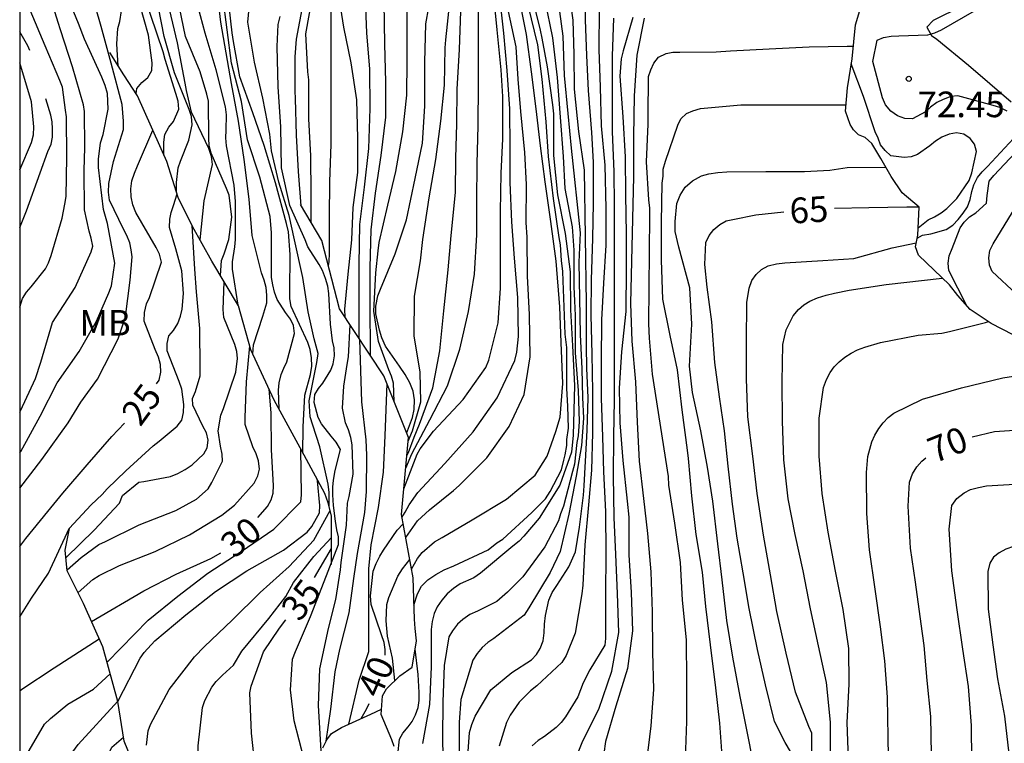
# Model space of a CAD drawing. Units: metres. Extents: x 584144 to 584495, y 4798540 to 4798790.
# Drawn here: x 584144 to 584173, y 4798744 to 4798765 of the extents above; entities that cross this region are included whole.
import ezdxf

# ---------------------------------------------------------------- set-up
doc = ezdxf.new("R2010")
doc.units = ezdxf.units.M
for name, color, linetype in [('010106', 9, 'Continuous'), ('020104', 34, 'Continuous'), ('020107', 3, 'Continuous'), ('020109', 7, 'CABEZA_TALUD'), ('020204', 9, 'Continuous'), ('020307', 24, 'Continuous'), ('020308', 9, 'Continuous'), ('100301', 7, 'Continuous')]:
    doc.layers.add(name, color=color, linetype=linetype)
doc.layers.add('020105', color=24, linetype='Continuous', lineweight=30)
doc.styles.add('ARIAL', font='ARIAL.TTF', dxfattribs={"height": 1})
doc.styles.add('ARIALI', font='ARIALI.TTF', dxfattribs={"height": 1})
doc.linetypes.add('CABEZA_TALUD', pattern='A,0.1,[204,DONOSTI.shx,S=0.15,R=0,X=0,Y=0],0,0.2', length=0.3)

# ---------------------------------------------------------------- blocks, each defined once
blk = doc.blocks.new('COTAPU')
blk.add_circle((0, 0), 0.075)

msp = doc.modelspace()

# ---------------------------------------------------------------- linework, layer by layer
at = {"layer": '010106', "flags": 128}
msp.add_lwpolyline([(584144.197, 4798540.063), (584494.187, 4798540.056), (584494.192, 4798790.049), (584144.202, 4798790.056)], close=True, dxfattribs=at)
at = {"layer": '020104', "flags": 128}
for points, elevation in [([(584148.428, 4798761.213), (584148.425, 4798761.594), (584148.457, 4798761.82), (584148.573, 4798762.03), (584148.711, 4798762.194), (584148.863, 4798762.564), (584148.847, 4798762.792), (584148.777, 4798763.014), (584148.459, 4798764.02), (584148.405, 4798764.244), (584148.047, 4798765.3), (584147.732, 4798766.266), (584147.394, 4798767.344), (584147.062, 4798768.294), (584146.708, 4798769.396), (584146.332, 4798770.45), (584145.9, 4798771.542), (584145.57, 4798772.508), (584145.22, 4798773.692), (584144.96, 4798774.67), (584144.678, 4798775.738), (584144.34, 4798776.748), (584144.202, 4798777.09)], 27), ([(584147.616, 4798763.013), (584147.631, 4798763.162), (584147.783, 4798763.34), (584147.957, 4798763.488), (584148.073, 4798763.692), (584148.079, 4798763.918), (584147.975, 4798764.732), (584147.722, 4798765.63), (584147.658, 4798765.872), (584147.332, 4798766.848), (584146.896, 4798767.896), (584146.462, 4798768.964), (584145.98, 4798770.104), (584145.55, 4798771.12), (584145.152, 4798772.21), (584144.768, 4798773.23), (584144.474, 4798774.218), (584144.202, 4798775.238)], 26), ([(584144.201, 4798752.491), (584144.227, 4798752.528), (584144.799, 4798753.564), (584145.299, 4798754.542), (584145.937, 4798755.456), (584146.446, 4798756.342), (584146.815, 4798757.178), (584146.887, 4798757.384), (584146.988, 4798758.043), (584146.775, 4798759.212), (584146.654, 4798759.622), (584146.511, 4798760.854), (584146.503, 4798761.092), (584146.565, 4798761.572), (584146.641, 4798761.818), (584146.791, 4798762.56), (584146.769, 4798763.016), (584146.701, 4798763.256), (584146.609, 4798763.494), (584146.094, 4798764.614), (584145.926, 4798765.07), (584145.644, 4798765.732), (584144.575, 4798768.475), (584144.202, 4798769.165)], 23), ([(584144.201, 4798753.683), (584144.225, 4798753.716), (584144.659, 4798754.662), (584144.817, 4798755.148), (584145.159, 4798756.302), (584145.821, 4798757.332), (584146.29, 4798758.377), (584146.341, 4798758.544), (584146.295, 4798758.782), (584146.237, 4798758.98), (584146.099, 4798759.61), (584146.085, 4798760.758), (584146.105, 4798761.432), (584146.099, 4798762.49), (584146.065, 4798762.688), (584145.746, 4798763.804), (584145.39, 4798764.884), (584145.326, 4798765.096), (584144.996, 4798766.174), (584144.884, 4798766.362), (584144.8, 4798766.552), (584144.486, 4798767.644), (584144.258, 4798768.258), (584144.202, 4798768.332)], 22), ([(584152.746, 4798759.235), (584152.747, 4798760.072), (584152.733, 4798761.188), (584152.679, 4798762.276), (584152.677, 4798763.422), (584152.643, 4798763.658), (584152.587, 4798764.764), (584152.981, 4798766.945)], 38), ([(584144.201, 4798756.76), (584144.283, 4798757.01), (584144.395, 4798757.198), (584144.535, 4798757.354), (584144.951, 4798757.876), (584145.041, 4798758.06), (584145.115, 4798758.268), (584145.443, 4798759.364), (584145.517, 4798759.776), (584145.557, 4798760.002), (584145.581, 4798761.15), (584145.572, 4798762.332), (584145.544, 4798762.534), (584145.452, 4798763.208), (584145.376, 4798763.404), (584144.94, 4798764.412), (584144.508, 4798765.464), (584144.202, 4798766.198)], 21), ([(584144.201, 4798751.448), (584144.843, 4798752.292), (584145.617, 4798753.364), (584145.993, 4798753.968), (584146.483, 4798754.646), (584147.081, 4798755.828), (584147.301, 4798756.47), (584147.435, 4798757.546), (584147.491, 4798758.23), (584147.469, 4798758.434), (584147.423, 4798758.64), (584147.335, 4798758.86), (584147.243, 4798759.04), (584146.833, 4798759.892), (584146.797, 4798760.13), (584146.807, 4798760.38), (584146.943, 4798761.026), (584147.239, 4798761.962), (584147.239, 4798762.21), (584147.205, 4798762.696), (584146.879, 4798763.906), (584146.648, 4798764.768), (584146.59, 4798764.982), (584146.258, 4798766.146)], 24), ([(584153.252, 4798757.968), (584153.273, 4798758.08), (584153.285, 4798758.338), (584153.285, 4798759.406), (584153.295, 4798760.428), (584153.327, 4798761.532), (584153.327, 4798762.736), (584153.327, 4798763.83), (584153.327, 4798765.012), (584153.327, 4798766.178)], 39), ([(584157.337, 4798743.595), (584157.383, 4798744.291), (584157.451, 4798744.523), (584157.549, 4798744.767), (584158.009, 4798745.541), (584158.623, 4798746.045), (584159.203, 4798746.417), (584159.349, 4798746.571), (584159.455, 4798746.749), (584159.543, 4798746.975), (584159.577, 4798747.207), (584159.583, 4798747.461), (584159.617, 4798747.717), (584159.711, 4798748.167), (584159.809, 4798748.397), (584159.945, 4798748.601), (584160.299, 4798749.145), (584160.492, 4798749.587), (584160.613, 4798750.312), (584160.729, 4798751.245), (584160.751, 4798751.515), (584160.819, 4798752.778), (584160.837, 4798753.149), (584160.862, 4798754.098), (584160.829, 4798754.97), (584160.82, 4798755.62), (584160.815, 4798756.864), (584160.755, 4798760.771), (584160.597, 4798761.909), (584160.461, 4798763.143), (584160.459, 4798764.163), (584160.431, 4798765.171), (584160.261, 4798766.357)], 56), ([(584160.761, 4798766.317), (584160.775, 4798765.181), (584160.815, 4798764.129), (584160.867, 4798763.109), (584160.961, 4798761.877), (584161.009, 4798761.009), (584161.009, 4798759.809), (584160.997, 4798758.769), (584160.951, 4798757.557), (584160.949, 4798756.523), (584160.969, 4798755.375), (584160.991, 4798754.287), (584160.991, 4798753.073), (584160.967, 4798751.979), (584160.871, 4798750.965), (584160.771, 4798749.791), (584160.713, 4798748.609), (584160.683, 4798748.353), (584160.481, 4798747.197), (584160.223, 4798746.543), (584160.095, 4798746.341), (584159.357, 4798745.653), (584159.171, 4798745.513), (584158.839, 4798745.175), (584158.577, 4798744.797), (584158.467, 4798744.583), (584158.261, 4798743.891)], 57), ([(584151.802, 4798753.769), (584151.781, 4798754.322), (584151.803, 4798754.54), (584151.863, 4798754.78), (584151.939, 4798754.968), (584152.035, 4798755.156), (584152.257, 4798755.988), (584152.229, 4798756.216), (584152.141, 4798756.4), (584151.993, 4798756.598), (584151.749, 4798756.984), (584151.669, 4798757.196), (584151.615, 4798757.412), (584151.585, 4798757.626), (584151.583, 4798757.842), (584151.581, 4798758.932), (584151.543, 4798759.418), (584151.243, 4798760.566), (584150.881, 4798761.662), (584150.705, 4798762.782), (584150.405, 4798763.907), (584150.156, 4798765.869)], 33), ([(584152.504, 4798752.475), (584152.507, 4798753.252), (584152.555, 4798754.174), (584152.725, 4798754.786), (584152.761, 4798755.026), (584152.757, 4798755.272), (584152.717, 4798755.52), (584152.645, 4798755.718), (584152.153, 4798756.778), (584152.117, 4798756.996), (584152.117, 4798757.206), (584152.125, 4798758.3), (584152.079, 4798758.96), (584152.017, 4798759.21), (584151.695, 4798760.404), (584151.369, 4798761.494), (584151.031, 4798762.45), (584150.653, 4798763.504), (584150.468, 4798764.544), (584150.43, 4798764.794), (584150.289, 4798766.01)], 34), ([(584154.151, 4798755.843), (584154.151, 4798756.83), (584154.151, 4798758.018), (584154.175, 4798759.178), (584154.309, 4798760.278), (584154.439, 4798761.41), (584154.477, 4798762.58), (584154.467, 4798763.734), (584154.375, 4798764.796), (584154.329, 4798766.038)], 41), ([(584155.18, 4798753.992), (584155.157, 4798754.527), (584155.097, 4798754.729), (584155.023, 4798754.915), (584154.717, 4798755.749), (584154.583, 4798756.643), (584154.641, 4798757.763), (584154.705, 4798758.405), (584154.739, 4798758.647), (584154.995, 4798759.749), (584155.231, 4798760.737), (584155.433, 4798761.899), (584155.551, 4798762.965), (584155.563, 4798763.977), (584155.563, 4798764.981), (584155.573, 4798766.089)], 43), ([(584155.544, 4798753.082), (584155.565, 4798753.131), (584155.713, 4798753.525), (584155.761, 4798753.753), (584155.769, 4798754.041), (584155.737, 4798754.293), (584155.637, 4798754.535), (584155.499, 4798754.787), (584155.331, 4798755.025), (584154.927, 4798755.611), (584154.815, 4798755.861), (584154.743, 4798756.081), (584154.639, 4798756.561), (584154.643, 4798756.789), (584154.695, 4798757.085), (584154.773, 4798757.279), (584155.211, 4798758.319), (584155.537, 4798759.317), (584155.795, 4798760.527), (584156.007, 4798761.559), (584156.077, 4798762.645), (584156.077, 4798763.939), (584156.105, 4798765.061), (584156.285, 4798766.051)], 44), ([(584155.405, 4798750.591), (584155.501, 4798750.745), (584155.621, 4798750.967), (584155.871, 4798751.325), (584156.667, 4798752.173), (584157.493, 4798753.103), (584158.195, 4798754.099), (584158.711, 4798755.193), (584158.771, 4798755.437), (584158.819, 4798755.899), (584158.805, 4798757.041), (584158.707, 4798758.195), (584158.625, 4798759.253), (584158.579, 4798760.407), (584158.579, 4798761.413), (584158.567, 4798762.565), (584158.491, 4798763.697), (584158.391, 4798764.789), (584158.263, 4798765.939)], 49), ([(584155.46, 4798751.435), (584155.853, 4798752.443), (584155.936, 4798752.602), (584156.327, 4798753.123), (584157.205, 4798754.049), (584157.861, 4798754.983), (584157.955, 4798755.203), (584158.227, 4798756.299), (584158.299, 4798757.315), (584158.295, 4798758.417), (584158.295, 4798759.551), (584158.315, 4798760.685), (584158.365, 4798761.691), (584158.365, 4798762.929), (584158.315, 4798763.709), (584158.197, 4798764.883), (584158.099, 4798765.879)], 48), ([(584155.69, 4798749.073), (584155.859, 4798749.389), (584156.003, 4798749.561), (584156.359, 4798749.879), (584156.589, 4798750.001), (584157.465, 4798750.523), (584158.475, 4798751.125), (584159.311, 4798751.833), (584159.659, 4798752.385), (584159.918, 4798753.113), (584160.047, 4798753.533), (584160.128, 4798754.52), (584160.079, 4798755.717), (584160.031, 4798756.768), (584159.925, 4798758.107), (584159.775, 4798759.265), (584159.603, 4798760.433), (584159.465, 4798761.483), (584159.345, 4798762.571), (584159.205, 4798763.657), (584159.055, 4798764.747), (584158.813, 4798765.979)], 51), ([(584159.205, 4798765.921), (584159.459, 4798764.873), (584159.507, 4798764.641), (584159.663, 4798763.801), (584159.821, 4798762.689), (584159.845, 4798762.427), (584159.845, 4798761.203), (584159.963, 4798760.045), (584160.187, 4798758.919), (584160.339, 4798757.795), (584160.347, 4798756.674), (584160.405, 4798755.626), (584160.465, 4798754.459), (584160.431, 4798753.003), (584160.373, 4798752.506), (584160.037, 4798751.537), (584159.425, 4798750.575), (584158.981, 4798750.049), (584158.842, 4798749.902), (584158.661, 4798749.747), (584157.713, 4798748.961), (584157.511, 4798748.827), (584157.115, 4798748.643), (584156.919, 4798748.513), (584156.731, 4798748.357), (584156.575, 4798748.169), (584156.441, 4798747.973), (584156.351, 4798747.777), (584156.289, 4798747.545), (584156.267, 4798747.309), (584156.267, 4798746.219), (584156.213, 4798745.111), (584156.005, 4798743.963)], 53), ([(584149.484, 4798758.726), (584149.603, 4798759.874), (584149.849, 4798760.94), (584149.825, 4798761.176), (584149.739, 4798761.404), (584149.235, 4798762.47), (584149.089, 4798763.106), (584149.051, 4798763.32), (584148.829, 4798764.502), (584148.555, 4798765.66)], 29), ([(584150.601, 4798756.817), (584150.441, 4798757.866), (584150.439, 4798758.088), (584150.509, 4798758.524), (584150.525, 4798758.738), (584150.525, 4798759.856), (584150.481, 4798760.33), (584150.259, 4798761.486), (584150.241, 4798761.718), (584150.251, 4798761.944), (584150.261, 4798762.398), (584150.229, 4798762.626), (584149.955, 4798763.708), (584149.635, 4798764.788), (584149.361, 4798765.816)], 31), ([(584151.033, 4798755.382), (584151.053, 4798755.648), (584151.325, 4798756.492), (584151.447, 4798756.886), (584151.447, 4798757.112), (584151.421, 4798757.328), (584151.367, 4798757.552), (584151.291, 4798757.76), (584151.017, 4798758.856), (584150.923, 4798759.918), (584150.777, 4798761.082), (584150.615, 4798762.208), (584150.409, 4798763.31), (584150.093, 4798765.107), (584150.033, 4798765.608)], 32), ([(584152.454, 4798759.722), (584152.371, 4798760.732), (584152.313, 4798761.8), (584152.281, 4798762.874), (584152.277, 4798763.084), (584152.279, 4798764.096), (584152.315, 4798764.616), (584152.513, 4798765.644)], 37), ([(584154.487, 4798755.336), (584154.471, 4798756.903), (584154.473, 4798757.919), (584154.501, 4798759.025), (584154.627, 4798760.101), (584154.801, 4798761.201), (584154.935, 4798762.325), (584154.937, 4798763.351), (584154.905, 4798764.471), (584154.885, 4798765.673)], 42), ([(584155.516, 4798752.034), (584155.697, 4798752.459), (584156.225, 4798753.457), (584156.745, 4798754.447), (584157.101, 4798755.521), (584157.361, 4798756.633), (584157.535, 4798757.719), (584157.597, 4798758.877), (584157.599, 4798759.885), (584157.615, 4798760.955), (584157.639, 4798762.085), (584157.655, 4798763.283), (584157.653, 4798764.439), (584157.651, 4798765.675)], 47), ([(584155.758, 4798748.02), (584155.865, 4798748.351), (584155.983, 4798748.581), (584156.167, 4798748.763), (584156.395, 4798748.917), (584156.645, 4798749.053), (584156.923, 4798749.173), (584157.931, 4798749.639), (584158.19, 4798749.844), (584158.364, 4798749.96), (584159.21, 4798750.742), (584159.617, 4798751.136), (584159.753, 4798751.349), (584160.082, 4798751.989), (584160.153, 4798752.273), (584160.194, 4798752.43), (584160.237, 4798752.706), (584160.241, 4798752.875), (584160.287, 4798753.209), (584160.273, 4798753.857), (584160.241, 4798754.375), (584160.241, 4798755.571), (584160.192, 4798755.96), (584160.176, 4798756.51), (584160.129, 4798757.529), (584160.127, 4798757.805), (584160.082, 4798758.124), (584160.05, 4798758.585), (584160.011, 4798758.797), (584159.845, 4798759.941), (584159.701, 4798761.177), (584159.639, 4798762.189), (584159.517, 4798763.439), (584159.391, 4798764.449), (584159.111, 4798765.607)], 52), ([(584159.599, 4798765.747), (584159.821, 4798764.655), (584159.953, 4798763.487), (584160.049, 4798762.329), (584160.129, 4798761.171), (584160.177, 4798760.231), (584160.395, 4798759.111), (584160.441, 4798758.431), (584160.441, 4798757.355), (584160.463, 4798756.945), (584160.487, 4798756.515), (584160.489, 4798755.415), (584160.573, 4798754.309), (584160.605, 4798753.409), (584160.573, 4798752.987), (584160.533, 4798752.791), (584160.461, 4798752.153), (584160.411, 4798751.939), (584160.34, 4798751.672), (584160.147, 4798750.919), (584160.053, 4798750.697), (584159.995, 4798750.493), (584159.591, 4798749.727), (584158.951, 4798748.853), (584158.499, 4798748.403), (584158.187, 4798748.131), (584157.621, 4798747.849), (584157.393, 4798747.745), (584157.191, 4798747.603), (584157.037, 4798747.465), (584156.891, 4798747.271), (584156.781, 4798747.091), (584156.645, 4798746.251), (584156.603, 4798745.187), (584156.597, 4798744.121), (584156.611, 4798743.043)], 54), ([(584148.795, 4798760.133), (584148.795, 4798760.406), (584148.845, 4798760.842), (584148.913, 4798761.034), (584149.161, 4798761.648), (584149.251, 4798762.098), (584149.231, 4798762.342), (584149.167, 4798762.548), (584148.741, 4798763.628), (584148.429, 4798764.686), (584148.271, 4798765.536)], 28), ([(584152.541, 4798743.502), (584152.249, 4798744.63), (584152.135, 4798745.538), (584152.197, 4798746.442), (584152.285, 4798746.668), (584152.723, 4798747.69), (584153.129, 4798748.718), (584153.549, 4798749.8), (584153.543, 4798750.024), (584153.497, 4798750.234), (584153.459, 4798750.485), (584153.403, 4798750.947), (584153.381, 4798751.254), (584153.381, 4798751.478), (584153.403, 4798751.686), (584153.451, 4798751.966), (584153.599, 4798752.586), (584153.475, 4798752.796), (584153.329, 4798752.976), (584153.047, 4798753.332), (584152.947, 4798753.52), (584152.829, 4798753.964), (584152.855, 4798754.196), (584152.963, 4798754.368), (584153.087, 4798754.526), (584153.319, 4798754.908), (584153.391, 4798755.096), (584153.427, 4798755.326), (584153.417, 4798755.562), (584153.365, 4798755.772), (584153.313, 4798756.26), (584153.261, 4798757.152), (584153.233, 4798757.37), (584153.165, 4798757.6), (584153.073, 4798757.826), (584152.979, 4798758.006), (584152.649, 4798758.526), (584152.571, 4798758.726), (584152.121, 4798759.734), (584151.873, 4798760.838), (584151.853, 4798762.044), (584151.779, 4798763.21), (584151.747, 4798764.396), (584151.777, 4798765.044), (584151.831, 4798765.272)], 36), ([(584155.55, 4798752.396), (584155.593, 4798752.499), (584155.763, 4798752.941), (584155.921, 4798753.323), (584156.315, 4798754.387), (584156.515, 4798755.477), (584156.629, 4798756.649), (584156.759, 4798757.847), (584156.849, 4798758.853), (584156.973, 4798760.119), (584156.987, 4798761.119), (584157.015, 4798762.129), (584157.029, 4798763.141), (584157.097, 4798764.305), (584157.135, 4798765.429)], 46), ([(584161.185, 4798765.505), (584161.183, 4798764.313), (584161.215, 4798763.209), (584161.247, 4798762.067), (584161.357, 4798760.919), (584161.385, 4798759.649), (584161.385, 4798758.577), (584161.311, 4798757.455), (584161.253, 4798756.389), (584161.247, 4798755.161), (584161.249, 4798754.085), (584161.285, 4798752.957), (584161.313, 4798751.933), (584161.375, 4798750.771), (584161.387, 4798749.525), (584161.373, 4798748.337), (584161.373, 4798747.249), (584161.373, 4798747.047), (584161.353, 4798746.845), (584160.913, 4798746.127), (584160.721, 4798745.743), (584160.561, 4798745.337), (584160.199, 4798744.749), (584160.073, 4798744.585), (584159.931, 4798744.433), (584159.581, 4798744.173), (584159.397, 4798744.057), (584159.223, 4798743.901)], 58), ([(584173.148, 4798762.499), (584172.938, 4798762.611), (584172.742, 4798762.671), (584171.704, 4798762.951), (584171.504, 4798762.927), (584171.276, 4798762.843), (584171.086, 4798762.753), (584170.908, 4798762.619), (584170.758, 4798762.481), (584170.376, 4798762.274), (584170.156, 4798762.286), (584169.938, 4798762.366), (584169.738, 4798762.496), (584169.582, 4798762.684), (584169.492, 4798762.89), (584169.218, 4798763.961), (584169.338, 4798764.581), (584169.53, 4798764.657), (584169.75, 4798764.699), (584169.972, 4798764.713), (584170.828, 4798764.735), (584171.036, 4798764.799), (584171.23, 4798764.887), (584172.198, 4798765.441)], 72), ([(584160.267, 4798742.937), (584160.711, 4798744.049), (584161.177, 4798744.971), (584161.561, 4798746.091), (584161.765, 4798747.219), (584161.725, 4798748.361), (584161.677, 4798749.507), (584161.633, 4798750.595), (584161.611, 4798751.811), (584161.619, 4798752.967), (584161.641, 4798754.035), (584161.641, 4798755.203), (584161.639, 4798756.345), (584161.639, 4798757.471), (584161.639, 4798758.575), (584161.639, 4798759.735), (584161.631, 4798760.735), (584161.581, 4798761.891), (584161.577, 4798762.919), (584161.577, 4798764.109), (584161.623, 4798765.229)], 59), ([(584162.589, 4798743.441), (584162.709, 4798744.485), (584162.791, 4798745.553), (584162.767, 4798746.643), (584162.749, 4798747.823), (584162.717, 4798748.997), (584162.615, 4798750.121), (584162.499, 4798751.151), (584162.375, 4798752.243), (584162.311, 4798753.383), (584162.259, 4798754.571), (584162.153, 4798755.757), (584162.115, 4798756.861), (584162.203, 4798760.589), (584162.205, 4798761.755), (584162.229, 4798762.947), (584162.307, 4798764.143), (584162.517, 4798765.225)], 61), ([(584163.721, 4798743.517), (584163.763, 4798744.609), (584163.763, 4798745.795), (584163.753, 4798747.007), (584163.635, 4798748.167), (584163.573, 4798749.277), (584163.405, 4798750.421), (584163.231, 4798751.543), (584163.223, 4798751.797), (584162.755, 4798754.791), (584162.66, 4798755.85), (584162.643, 4798756.272), (584162.677, 4798759.435), (584162.677, 4798759.661), (584162.647, 4798759.903), (584162.577, 4798761.017), (584162.623, 4798762.123), (584162.629, 4798762.359), (584162.639, 4798763.513), (584162.705, 4798763.717), (584162.789, 4798763.905), (584162.929, 4798764.079), (584163.149, 4798764.193), (584163.347, 4798764.231), (584163.551, 4798764.235), (584164.621, 4798764.239), (584165.041, 4798764.273), (584166.175, 4798764.323), (584167.351, 4798764.387), (584168.465, 4798764.406), (584168.642, 4798764.406)], 62), ([(584144.202, 4798760.781), (584144.542, 4798761.578), (584144.598, 4798761.812), (584144.612, 4798762.04), (584144.54, 4798762.77), (584144.202, 4798763.922)], 19), ([(584170.542, 4798759.082), (584170.831, 4798759.319), (584171.023, 4798759.405), (584171.215, 4798759.519), (584171.387, 4798759.651), (584171.673, 4798759.945), (584172.043, 4798760.471), (584172.119, 4798760.689), (584172.257, 4798761.322), (584172.199, 4798761.536), (584172.063, 4798761.704), (584171.881, 4798761.828), (584171.663, 4798761.87), (584171.449, 4798761.826), (584171.237, 4798761.741), (584171.049, 4798761.619), (584170.887, 4798761.483), (584170.523, 4798761.229), (584170.335, 4798761.159), (584170.135, 4798761.145), (584169.737, 4798761.195), (584169.571, 4798761.349), (584169.439, 4798761.515), (584169.367, 4798761.709), (584169.277, 4798761.893), (584168.943, 4798762.935), (584168.581, 4798763.888)], 71), ([(584164.801, 4798743.469), (584164.725, 4798744.563), (584164.609, 4798745.597), (584164.451, 4798746.859), (584164.319, 4798747.979), (584164.221, 4798748.991), (584164.037, 4798750.091), (584163.903, 4798751.223), (584163.805, 4798752.325), (584163.779, 4798752.567), (584163.621, 4798753.749), (584163.485, 4798754.915), (584163.267, 4798755.921), (584163.059, 4798756.993), (584163.019, 4798758.137), (584163.021, 4798759.239), (584163.039, 4798760.387), (584163.067, 4798760.591), (584163.069, 4798760.803), (584163.129, 4798761.031), (584163.495, 4798762.093), (584163.581, 4798762.281), (584163.745, 4798762.435), (584163.931, 4798762.509), (584164.159, 4798762.575), (584165.339, 4798762.685), (584166.453, 4798762.685), (584168.428, 4798762.685)], 63), ([(584170.514, 4798758.778), (584170.674, 4798758.868), (584170.914, 4798758.904), (584171.36, 4798759.028), (584171.56, 4798759.162), (584171.72, 4798759.326), (584171.864, 4798759.508), (584171.988, 4798759.7), (584172.064, 4798759.914), (584172.114, 4798760.142), (584172.178, 4798760.344), (584172.282, 4798760.554), (584172.42, 4798760.72), (584172.58, 4798760.876), (584173.34, 4798761.697)], 72), ([(584171.967, 4798756.8), (584171.439, 4798757.833), (584171.419, 4798758.049), (584171.453, 4798758.265), (584171.539, 4798758.475), (584171.775, 4798759.079), (584171.895, 4798759.247), (584172.045, 4798759.407), (584172.231, 4798759.521), (584172.547, 4798759.809), (584172.567, 4798760.031), (584172.625, 4798760.453), (584172.757, 4798760.617), (584172.919, 4798760.784), (584173.697, 4798761.614)], 73), ([(584165.767, 4798743.129), (584165.571, 4798744.127), (584165.325, 4798745.347), (584165.109, 4798746.495), (584164.933, 4798747.575), (584164.793, 4798748.767), (584164.671, 4798749.819), (584164.519, 4798751.069), (584164.369, 4798752.065), (584164.167, 4798753.133), (584163.921, 4798754.259), (584163.833, 4798755.027), (584163.903, 4798756.261), (584163.851, 4798757.321), (584163.525, 4798758.511), (584163.419, 4798758.977), (584163.419, 4798759.267), (584163.463, 4798759.795), (584163.559, 4798760.037), (584163.713, 4798760.271), (584163.929, 4798760.463), (584164.193, 4798760.603), (584164.403, 4798760.663), (584164.665, 4798760.707), (584164.929, 4798760.727), (584166.077, 4798760.729), (584167.211, 4798760.729), (584167.957, 4798760.773), (584168.461, 4798760.847), (584169.602, 4798760.855)], 64), ([(584144.201, 4798747.677), (584144.539, 4798748.224), (584145.043, 4798748.964), (584145.648, 4798750.267), (584146.291, 4798750.962), (584146.619, 4798751.264), (584146.761, 4798751.434), (584147.313, 4798751.962), (584148.111, 4798752.69), (584148.285, 4798752.826), (584148.817, 4798753.264), (584148.953, 4798753.448), (584149.003, 4798753.67), (584149.005, 4798753.908), (584148.951, 4798754.352), (584148.877, 4798754.576), (584148.525, 4798755.476), (584148.519, 4798755.692), (584148.573, 4798755.914), (584148.703, 4798756.074), (584148.831, 4798756.274), (584148.913, 4798756.496), (584148.959, 4798756.7), (584148.997, 4798757.156), (584148.947, 4798757.822), (584148.771, 4798758.462), (584148.585, 4798759.094), (584148.597, 4798759.332), (584148.639, 4798759.53), (584148.711, 4798759.734), (584148.812, 4798760.079)], 26), ([(584173.427, 4798757.141), (584172.715, 4798757.805), (584172.633, 4798757.989), (584172.617, 4798758.199), (584172.647, 4798758.415), (584172.743, 4798758.611), (584173.305, 4798759.541)], 74), ([(584145.555, 4798749.415), (584146.381, 4798750.22), (584147.125, 4798751.016), (584147.215, 4798751.238), (584147.692, 4798751.627), (584147.841, 4798751.643), (584148.617, 4798751.794), (584148.831, 4798751.882), (584149.051, 4798751.998), (584149.251, 4798752.134), (584149.597, 4798752.454), (584149.697, 4798752.638), (584149.719, 4798752.858), (584149.677, 4798753.072), (584149.571, 4798753.272), (584149.271, 4798753.88), (584149.267, 4798754.084), (584149.355, 4798754.282), (584149.489, 4798754.748), (584149.491, 4798754.964), (584149.475, 4798756.126), (584149.377, 4798757.206), (584149.331, 4798757.87), (584149.25, 4798759.145)], 27), ([(584167.428, 4798743.627), (584167.42, 4798744.269), (584167.34, 4798744.465), (584166.947, 4798745.473), (584166.669, 4798746.617), (584166.395, 4798747.833), (584166.217, 4798748.913), (584166.009, 4798750.075), (584165.825, 4798751.297), (584165.699, 4798752.385), (584165.551, 4798753.539), (584165.505, 4798754.657), (584165.505, 4798755.739), (584165.517, 4798756.891), (584165.583, 4798757.315), (584165.669, 4798757.541), (584165.797, 4798757.711), (584165.947, 4798757.863), (584166.143, 4798757.965), (584166.387, 4798758.027), (584166.631, 4798758.059), (584167.747, 4798758.123), (584168.653, 4798758.179), (584169.779, 4798758.497), (584170.487, 4798758.638)], 66), ([(584145.588, 4798749.061), (584146.003, 4798749.42), (584146.515, 4798749.798), (584146.709, 4798749.892), (584147.697, 4798750.38), (584148.771, 4798750.796), (584149.385, 4798751.126), (584149.721, 4798751.428), (584149.829, 4798751.622), (584150.143, 4798752.242), (584150.135, 4798752.45), (584150.083, 4798752.68), (584150.021, 4798753.128), (584150.093, 4798753.586), (584150.177, 4798753.788), (584150.537, 4798754.848), (584150.587, 4798755.248), (584150.561, 4798755.454), (584150.505, 4798755.664), (584150.181, 4798756.458), (584150.167, 4798756.684), (584150.194, 4798757.498)], 28), ([(584167.972, 4798743.527), (584167.972, 4798744.593), (584167.859, 4798745.759), (584167.621, 4798746.831), (584167.389, 4798747.915), (584167.173, 4798749.027), (584166.937, 4798750.095), (584166.727, 4798751.139), (584166.603, 4798752.281), (584166.569, 4798753.413), (584166.559, 4798754.563), (584166.575, 4798755.661), (584166.673, 4798756.091), (584166.873, 4798756.507), (584167.029, 4798756.687), (584167.187, 4798756.821), (584167.367, 4798756.931), (584167.595, 4798757.031), (584167.845, 4798757.111), (584168.093, 4798757.167), (584168.515, 4798757.253), (584169.609, 4798757.425), (584171.25, 4798757.609)], 67), ([(584168.495, 4798743.51), (584168.459, 4798744.582), (584168.517, 4798745.702), (584168.508, 4798746.756), (584168.34, 4798747.896), (584168.116, 4798749.018), (584167.904, 4798750.166), (584167.724, 4798751.292), (584167.644, 4798752.386), (584167.644, 4798753.506), (584167.762, 4798754.4), (584167.85, 4798754.634), (584167.958, 4798754.838), (584168.082, 4798755.008), (584168.224, 4798755.158), (584168.39, 4798755.29), (584168.574, 4798755.408), (584168.766, 4798755.506), (584168.976, 4798755.58), (584169.44, 4798755.72), (584170.542, 4798755.936), (584171.234, 4798755.992), (584171.46, 4798756.046), (584172.516, 4798756.302), (584172.602, 4798756.337)], 68), ([(584153.05, 4798743.587), (584152.961, 4798745.084), (584152.993, 4798746.16), (584153.253, 4798747.34), (584153.467, 4798748.188), (584153.605, 4798749.062), (584153.627, 4798749.27), (584153.775, 4798750.37), (584153.807, 4798751.012), (584153.859, 4798751.21), (584153.973, 4798751.866), (584153.949, 4798752.724), (584153.905, 4798752.936), (584153.837, 4798753.158), (584153.751, 4798753.364), (584153.667, 4798753.794), (584153.703, 4798754.44), (584153.801, 4798755.074), (584153.841, 4798755.298), (584153.886, 4798756.243)], 37), ([(584153.183, 4798744.039), (584153.325, 4798744.974), (584153.447, 4798746.064), (584153.587, 4798746.72), (584153.861, 4798747.8), (584153.995, 4798748.8), (584154.101, 4798749.538), (584154.313, 4798750.734), (584154.367, 4798751.352), (584154.379, 4798752.414), (584154.355, 4798752.866), (584154.231, 4798753.986), (584154.173, 4798755.809)], 38), ([(584145.912, 4798748.39), (584146.343, 4798748.77), (584146.527, 4798748.892), (584147.125, 4798749.188), (584148.167, 4798749.594), (584149.173, 4798750.088), (584150.125, 4798750.664), (584150.497, 4798750.952), (584151.075, 4798751.598), (584151.183, 4798751.814), (584151.227, 4798752.012), (584151.199, 4798752.252), (584151.133, 4798752.456), (584151.035, 4798752.658), (584150.809, 4798753.32), (584150.811, 4798753.524), (584150.847, 4798754.566), (584150.943, 4798755.622)], 29), ([(584169.684, 4798742.999), (584169.664, 4798744.155), (584169.644, 4798745.321), (584169.57, 4798746.389), (584169.437, 4798747.387), (584169.281, 4798748.491), (584169.119, 4798749.647), (584169.033, 4798750.713), (584169.029, 4798751.911), (584169.067, 4798752.379), (584169.183, 4798752.813), (584169.273, 4798753.009), (584169.391, 4798753.201), (584169.519, 4798753.367), (584169.663, 4798753.521), (584169.831, 4798753.645), (584170.665, 4798754.059), (584171.813, 4798754.389), (584173.021, 4798754.681), (584174.101, 4798754.855), (584174.948, 4798754.855)], 69), ([(584153.848, 4798744.534), (584154.153, 4798745.827), (584154.437, 4798746.664), (584154.437, 4798747.852), (584154.437, 4798749.09), (584154.501, 4798749.794), (584154.721, 4798750.884), (584154.867, 4798751.922), (584154.917, 4798752.982), (584154.968, 4798754.52)], 39), ([(584146.758, 4798746.348), (584147.961, 4798747.58), (584148.835, 4798748.29), (584149.713, 4798748.964), (584150.695, 4798749.59), (584151.645, 4798750.248), (584152.441, 4798751.046), (584152.463, 4798751.252), (584152.437, 4798752.6)], 31), ([(584147.079, 4798745.194), (584147.725, 4798746.466), (584147.843, 4798746.632), (584148.163, 4798746.974), (584149.069, 4798747.736), (584149.941, 4798748.42), (584150.859, 4798749.03), (584151.933, 4798749.632), (584152.631, 4798750.164), (584152.767, 4798750.33), (584152.987, 4798750.726), (584152.995, 4798750.944), (584152.931, 4798751.664), (584152.921, 4798751.701)], 32), ([(584172.114, 4798743.471), (584172.11, 4798744.491), (584172.018, 4798745.637), (584171.85, 4798746.737), (584171.69, 4798747.885), (584171.528, 4798749.027), (584171.453, 4798750.253), (584171.529, 4798750.945), (584171.681, 4798751.153), (584171.887, 4798751.319), (584172.081, 4798751.409), (584172.307, 4798751.475), (584172.549, 4798751.521), (584173.708, 4798751.585), (584174.844, 4798751.585), (584175.903, 4798751.585)], 71), ([(584147.917, 4798743.923), (584147.961, 4798744.34), (584148.035, 4798744.526), (584148.575, 4798745.548), (584149.319, 4798746.508), (584149.617, 4798746.812), (584150.427, 4798747.582), (584151.253, 4798748.39), (584152.103, 4798749.152), (584152.825, 4798749.924), (584153.3, 4798750.799)], 33), ([(584150.215, 4798740.437), (584150.289, 4798740.927), (584150.221, 4798741.547), (584150.153, 4798741.737), (584149.709, 4798742.781), (584149.429, 4798743.644), (584149.427, 4798743.902), (584149.553, 4798745.022), (584149.625, 4798745.224), (584149.831, 4798745.614), (584149.955, 4798745.78), (584150.143, 4798745.966), (584150.467, 4798746.268), (584150.708, 4798746.677), (584151.503, 4798747.628), (584151.996, 4798748.276), (584152.229, 4798748.691), (584152.817, 4798749.452), (584153.343, 4798750.002)], 34), ([(584176.851, 4798749.951), (584176.631, 4798749.932), (584175.445, 4798749.844), (584174.979, 4798749.826), (584173.827, 4798749.824), (584173.573, 4798749.802), (584173.341, 4798749.744), (584173.117, 4798749.664), (584172.915, 4798749.56), (584172.755, 4798749.428), (584172.645, 4798749.25), (584172.585, 4798749.008), (584172.595, 4798747.902), (584172.733, 4798746.858), (584172.869, 4798745.858), (584173.077, 4798744.766), (584173.205, 4798743.66)], 72), ([(584155.2, 4798745.814), (584155.133, 4798746.472), (584154.983, 4798747.11), (584154.943, 4798747.562), (584154.965, 4798748.038), (584155.023, 4798748.244), (584155.287, 4798748.874), (584155.423, 4798749.082), (584155.635, 4798749.363)], 41), ([(584144.201, 4798745.51), (584144.257, 4798745.557), (584145.209, 4798746.181), (584146.53, 4798747.032)], 27), ([(584155.289, 4798743.643), (584155.337, 4798744.091), (584155.435, 4798744.273), (584155.591, 4798744.451), (584155.705, 4798744.617), (584155.807, 4798744.807), (584155.883, 4798745.025), (584155.911, 4798745.225), (584155.911, 4798745.463), (584155.877, 4798745.991), (584155.79, 4798746.735)], 52), ([(584144.201, 4798742.96), (584144.339, 4798743.531), (584144.929, 4798744.537), (584145.097, 4798744.699), (584145.611, 4798745.117), (584146.361, 4798745.564), (584146.852, 4798746.009)], 28), ([(584144.201, 4798737.248), (584144.589, 4798738.285), (584144.589, 4798739.387), (584144.589, 4798740.457), (584144.747, 4798741.617), (584144.985, 4798742.553), (584145.099, 4798742.791), (584145.227, 4798742.999), (584145.907, 4798743.941), (584147.074, 4798745.212)], 29)]:
    msp.add_lwpolyline(points, dxfattribs=dict(at, elevation=elevation))
at = {"layer": '020105', "flags": 128}
for points, elevation in [([(584147.089, 4798763.824), (584147.048, 4798764.476), (584147.078, 4798764.922), (584147.13, 4798765.132), (584147.23, 4798765.766), (584147.22, 4798765.992), (584147.174, 4798766.236), (584147.098, 4798766.49), (584146.68, 4798767.452), (584146.231, 4798768.32)], 25), ([(584150.086, 4798757.68), (584150.119, 4798758.12), (584150.193, 4798758.322), (584150.325, 4798758.736), (584150.415, 4798759.396), (584150.341, 4798760.042), (584150.257, 4798760.238), (584149.809, 4798761.27), (584149.753, 4798761.484), (584149.739, 4798761.706), (584149.729, 4798762.79), (584149.687, 4798763.004), (584149.489, 4798763.658), (584149.057, 4798764.688), (584148.829, 4798765.832)], 30), ([(584153.268, 4798750.917), (584153.275, 4798750.974), (584153.271, 4798751.328), (584153.239, 4798751.57), (584153.001, 4798752.662), (584152.792, 4798753.295), (584152.714, 4798753.539), (584152.688, 4798754.009), (584152.862, 4798754.887), (584152.914, 4798755.131), (584152.949, 4798755.401), (584152.827, 4798755.827), (584152.653, 4798756.618), (584152.503, 4798757.626), (584152.253, 4798758.726), (584152.097, 4798759.444), (584151.791, 4798760.416), (584151.583, 4798761.334), (584151.529, 4798761.824), (584151.325, 4798762.882), (584151.081, 4798763.936), (584150.887, 4798765.114), (584150.959, 4798765.846)], 35), ([(584153.739, 4798756.465), (584153.731, 4798756.699), (584153.825, 4798757.725), (584153.937, 4798758.733), (584153.977, 4798759.677), (584154.111, 4798760.703), (584154.115, 4798761.705), (584154.087, 4798762.833), (584153.921, 4798763.915), (584153.697, 4798764.967), (584153.581, 4798765.707)], 40), ([(584155.515, 4798750.004), (584155.863, 4798750.493), (584156.209, 4798750.817), (584156.915, 4798751.379), (584157.081, 4798751.527), (584157.893, 4798752.339), (584158.545, 4798753.257), (584158.985, 4798754.201), (584159.163, 4798755.301), (584159.147, 4798756.541), (584159.089, 4798757.667), (584159.075, 4798758.803), (584159.051, 4798759.233), (584159.054, 4798760.349), (584159.006, 4798761.287), (584158.895, 4798762.495), (584158.815, 4798763.434), (584158.752, 4798764.388), (584158.453, 4798765.793)], 50), ([(584155.59, 4798752.827), (584155.711, 4798753.127), (584155.963, 4798753.981), (584155.935, 4798754.847), (584155.763, 4798755.913), (584155.777, 4798757.079), (584155.947, 4798758.115), (584156.017, 4798758.739), (584156.203, 4798759.963), (584156.403, 4798761.085), (584156.549, 4798762.203), (584156.657, 4798763.261), (584156.675, 4798764.357), (584156.697, 4798764.591), (584156.813, 4798765.693)], 45), ([(584159.973, 4798765.795), (584160.127, 4798764.695), (584160.163, 4798763.547), (584160.267, 4798762.431), (584160.365, 4798761.415), (584160.632, 4798758.938), (584160.596, 4798758.074), (584160.634, 4798755.954), (584160.684, 4798754.953), (584160.702, 4798754.106), (584160.725, 4798753.5), (584160.674, 4798752.701), (584160.515, 4798751.805), (584160.299, 4798750.689), (584160.047, 4798749.599), (584159.755, 4798748.981), (584159.129, 4798747.941), (584158.991, 4798747.733), (584158.099, 4798747.045), (584157.925, 4798746.925), (584157.759, 4798746.781), (584157.611, 4798746.603), (584157.489, 4798746.405), (584157.131, 4798745.253), (584157.083, 4798744.593), (584157.079, 4798743.441)], 55), ([(584162.174, 4798765.242), (584161.888, 4798764.272), (584161.834, 4798764.03), (584161.798, 4798763.522), (584161.88, 4798762.332), (584161.954, 4798761.158), (584161.958, 4798760.046), (584161.976, 4798758.902), (584161.98, 4798757.89), (584161.972, 4798756.626), (584161.846, 4798755.448), (584161.778, 4798754.386), (584161.79, 4798753.37), (584161.884, 4798752.264), (584162.006, 4798751.072), (584162.06, 4798750.604), (584162.062, 4798749.496), (584162.124, 4798748.392), (584162.17, 4798747.27), (584162.018, 4798746.164), (584161.682, 4798745.058), (584161.37, 4798744.022), (584161.23, 4798742.972)], 60), ([(584144.49, 4798764.276), (584144.438, 4798764.418), (584144.202, 4798764.83)], 20), ([(584144.201, 4798759.095), (584144.397, 4798759.578), (584144.799, 4798760.698), (584145.025, 4798761.314), (584145.115, 4798761.536), (584145.154, 4798761.738), (584145.162, 4798761.984), (584145.15, 4798762.184), (584145.108, 4798762.388), (584144.966, 4798762.863)], 20), ([(584148.213, 4798754.513), (584148.289, 4798754.616), (584148.337, 4798754.848), (584148.329, 4798755.076), (584148.269, 4798755.294), (584148.173, 4798755.516), (584147.847, 4798756.35), (584147.853, 4798756.602), (584147.919, 4798756.856), (584147.999, 4798757.044), (584148.357, 4798758.074), (584148.293, 4798758.31), (584148.199, 4798758.502), (584147.599, 4798759.53), (584147.515, 4798759.76), (584147.461, 4798759.994), (584147.459, 4798760.222), (584147.487, 4798760.458), (584147.559, 4798760.684), (584147.653, 4798760.9), (584148.103, 4798761.945)], 25), ([(584167.176, 4798743.091), (584166.645, 4798743.999), (584166.331, 4798744.609), (584166.063, 4798745.691), (584165.829, 4798746.727), (584165.585, 4798747.927), (584165.409, 4798748.973), (584165.237, 4798749.989), (584165.101, 4798750.983), (584164.971, 4798752.099), (584164.867, 4798753.131), (584164.721, 4798754.127), (584164.583, 4798755.131), (584164.495, 4798756.325), (584164.359, 4798757.341), (584164.283, 4798758.007), (584164.319, 4798758.655), (584164.419, 4798758.861), (584164.549, 4798759.033), (584164.729, 4798759.179), (584164.915, 4798759.287), (584165.113, 4798759.329), (584165.781, 4798759.461), (584166.6, 4798759.549)], 65), ([(584168.089, 4798759.655), (584169.093, 4798759.679), (584170.213, 4798759.695), (584170.561, 4798759.695)], 65), ([(584151.181, 4798750.589), (584151.461, 4798750.918), (584151.573, 4798751.114), (584151.633, 4798751.308), (584151.635, 4798751.53), (584151.577, 4798752.574), (584151.575, 4798753.652), (584151.508, 4798754.36)], 30), ([(584144.201, 4798749.745), (584144.375, 4798749.98), (584145.021, 4798750.764), (584145.463, 4798751.302), (584146.177, 4798752.138), (584146.895, 4798752.962), (584147.271, 4798753.353)], 25), ([(584172.122, 4798752.952), (584172.783, 4798753.113), (584173.946, 4798753.191), (584175.066, 4798753.191), (584175.334, 4798753.191)], 70), ([(584170.938, 4798743.649), (584170.91, 4798744.755), (584170.808, 4798745.815), (584170.714, 4798746.841), (584170.626, 4798747.475), (584170.467, 4798748.699), (584170.321, 4798749.697), (584170.249, 4798750.921), (584170.291, 4798751.629), (584170.377, 4798751.869), (584170.503, 4798752.075), (584170.655, 4798752.247), (584170.763, 4798752.338)], 70), ([(584154.918, 4798746.554), (584154.915, 4798746.719), (584154.881, 4798746.931), (584154.803, 4798747.151), (584154.499, 4798748.043), (584154.485, 4798748.295), (584154.561, 4798749.023), (584154.645, 4798749.245), (584154.753, 4798749.455), (584154.863, 4798749.629), (584155.27, 4798750.224), (584155.439, 4798750.409)], 40), ([(584152.839, 4798748.83), (584153.343, 4798749.685)], 35), ([(584146.303, 4798747.546), (584147.839, 4798748.446), (584148.789, 4798748.928), (584149.805, 4798749.392), (584150.099, 4798749.56)], 30), ([(584150.819, 4798740.529), (584151.117, 4798741.489), (584151.179, 4798741.914), (584151.147, 4798743.038), (584151.103, 4798743.272), (584150.993, 4798744.266), (584150.947, 4798745.452), (584150.987, 4798745.648), (584151.345, 4798746.654), (584151.819, 4798747.346), (584152.004, 4798747.591)], 35), ([(584154.209, 4798744.696), (584154.371, 4798744.969), (584154.443, 4798745.135)], 40), ([(584146.227, 4798742.376), (584146.477, 4798742.981), (584146.902, 4798743.863), (584147.244, 4798744.156)], 30)]:
    msp.add_lwpolyline(points, dxfattribs=dict(at, elevation=elevation))
at = {"layer": '020107'}
msp.add_polyline3d([(584171.834, 4798765.579, 71.653), (584170.978, 4798765.155, 71.669), (584170.794, 4798764.963, 71.725), (584170.938, 4798764.715, 71.829), (584171.09, 4798764.611, 71.925), (584172.018, 4798763.851, 72.517), (584173.266, 4798762.771, 72.365)], dxfattribs=at)
at = {"layer": '020109'}
for points in [[(584170.573, 4798759.685, 70.035), (584170.075, 4798760.109, 70.366), (584169.755, 4798760.589, 70.622), (584169.451, 4798761.117, 70.694), (584169.187, 4798761.557, 70.694), (584168.987, 4798761.733, 70.686), (584168.795, 4798761.805, 70.686), (584168.643, 4798761.957, 70.686), (584168.547, 4798762.109, 70.686), (584168.411, 4798762.501, 70.638), (584168.475, 4798763.181, 70.654), (584168.603, 4798764.036, 70.982), (584168.707, 4798765.028, 71.398), (584168.891, 4798765.644, 71.134), (584169.259, 4798766.068, 70.678), (584169.827, 4798766.612, 69.286), (584170.539, 4798767.332, 69.262), (584171.035, 4798767.588, 69.35), (584171.219, 4798767.796, 69.358), (584171.339, 4798768.052, 69.35), (584171.659, 4798769.1, 69.006), (584171.883, 4798770.332, 68.582), (584171.899, 4798771.18, 67.902), (584171.899, 4798772.492, 66.934)], [(584153.343, 4798749.21, 35.217), (584153.343, 4798750.114, 35.137), (584153.343, 4798750.642, 35.065), (584153.239, 4798751.026, 34.985), (584153.143, 4798751.29, 34.889), (584152.535, 4798752.418, 34.081), (584151.663, 4798754.026, 32.913), (584150.975, 4798755.506, 31.689), (584150.615, 4798756.794, 30.329), (584149.831, 4798758.106, 29.361), (584149.263, 4798759.122, 28.577), (584148.847, 4798759.97, 27.953), (584148.511, 4798761.026, 27.049), (584147.655, 4798762.954, 25.873), (584147.255, 4798763.562, 25.113), (584146.84, 4798764.218, 24.121)], [(584155.177, 4798743.88, 51.575), (584155.105, 4798744.072, 51.547), (584154.793, 4798744.816, 51.519), (584154.833, 4798745.364, 51.519), (584154.953, 4798745.572, 51.519), (584155.341, 4798745.952, 51.587), (584155.705, 4798746.204, 51.667), (584155.829, 4798746.976, 51.883), (584155.789, 4798747.336, 51.791), (584155.769, 4798747.608, 51.767), (584155.737, 4798748.82, 50.743), (584155.389, 4798750.676, 48.019), (584155.601, 4798752.94, 43.807), (584154.877, 4798754.748, 41.699), (584153.577, 4798756.708, 39.831), (584153.061, 4798758.708, 38.031), (584152.429, 4798759.764, 37.527)], [(584173.978, 4798755.61, 73.198), (584172.686, 4798756.282, 73.25), (584172.066, 4798756.686, 73.142), (584171.71, 4798757.094, 72.814), (584171.458, 4798757.41, 72.466), (584170.55, 4798758.278, 72.218), (584170.466, 4798758.526, 71.87), (584170.53, 4798758.862, 71.51), (584170.573, 4798759.685, 70.035)], [(584147.735, 4798742.867, 32.841), (584147.263, 4798744.035, 32.625), (584147.079, 4798745.194, 31.849), (584146.631, 4798746.802, 30.473), (584146.071, 4798748.074, 28.841), (584145.591, 4798749.026, 27.481), (584145.535, 4798749.634, 26.761), (584145.654, 4798750.273, 25.903)], [(584153.081, 4798743.836, 40.551), (584153.201, 4798744.076, 40.559), (584153.341, 4798744.256, 40.559), (584153.629, 4798744.436, 40.575), (584154.493, 4798744.824, 40.583), (584154.804, 4798744.973, 40.583)]]:
    msp.add_polyline3d(points, dxfattribs=at)

# ---------------------------------------------------------------- block references
at = {"layer": '020204', "rotation": 359.9987685839998}
msp.add_blockref('COTAPU', (584170.265, 4798763.448, 72.446), dxfattribs=at)

# ---------------------------------------------------------------- texts
at = {"layer": '020307', "style": 'ARIALI'}
for s, rotation, p in [('65', 3.6218, (584166.795, 4798759.201, 64.998)), ('25', 53.6318, (584147.732, 4798753.227, 24.999)), ('70', 21.6738, (584171.015, 4798752.17, 69.998)), ('30', 39.3998, (584150.483, 4798749.363, 29.999)), ('35', 52.9628, (584152.407, 4798747.503, 34.999)), ('40', 66.5888, (584154.758, 4798745.262, 39.999))]:
    msp.add_text(s, height=0.75, rotation=rotation, dxfattribs=at).set_placement(p)
at = {"layer": '020308', "style": 'ARIAL'}
msp.add_text('72.45', height=0.75, rotation=359.9988, dxfattribs=at).set_placement((584170.525, 4798762.325, 72.444))
at = {"layer": '100301', "style": 'ARIAL'}
msp.add_text('MB', height=0.75, rotation=359.9988, dxfattribs=at).set_placement((584145.949, 4798755.924))

doc.saveas('drawing.dxf')
